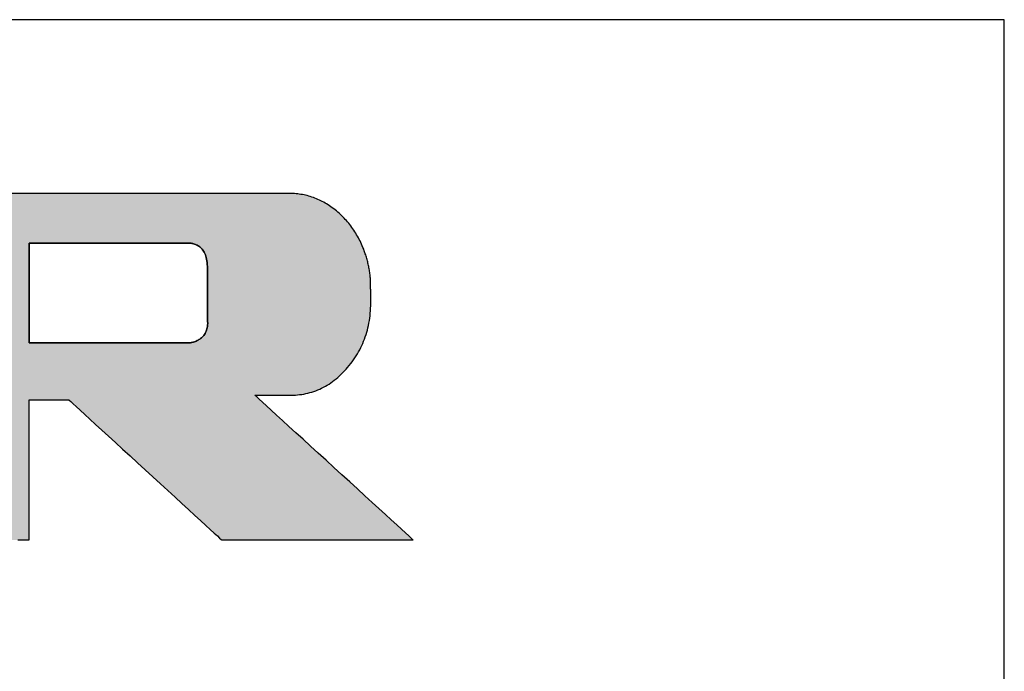
# Model space of a CAD drawing. Extents: x 18 to 402, y 10 to 320.
# Drawn here: x 367 to 402, y 270 to 294 of the extents above; entities that cross this region are included whole.
import ezdxf

# ---------------------------------------------------------------- set-up
doc = ezdxf.new("R2010")
doc.units = 0
doc.header["$LTSCALE"] = 0.25
doc.layers.get('0').update_dxf_attribs({"linetype": 'CONTINUOUS'})
doc.layers.add('1', color=7, linetype='CONTINUOUS')
doc.layers.add('2', color=134, linetype='CONTINUOUS')

# ---------------------------------------------------------------- blocks, each defined once
blk = doc.blocks.new('*G16')
at = {"layer": '1', "color": 7, "linetype": 'CONTINUOUS'}
for p, q in [((402.5, 293.972), (17.5, 293.972)), ((402.5, 17.972), (402.5, 293.972))]:
    blk.add_line(p, q, dxfattribs=at)
blk = doc.blocks.new('*G17')
at = {"layer": '2', "color": 134, "linetype": 'CONTINUOUS'}
for points in [[(366.654, 275.077), (366.795, 275.077), (366.909, 275.077), (366.993, 275.077), (367.045, 275.077), (367.063, 275.077), (367.063, 275.094), (367.063, 275.142), (367.063, 275.22), (367.063, 275.324), (367.063, 275.454), (367.063, 275.606), (367.063, 275.779), (367.063, 275.97), (367.063, 276.176), (367.063, 276.396), (367.063, 276.628), (367.063, 276.868), (367.063, 277.115), (367.063, 277.367), (367.063, 277.621), (367.063, 277.875), (367.063, 278.127), (367.063, 278.374), (367.063, 278.615), (367.063, 278.846), (367.063, 279.066), (367.063, 279.273), (367.063, 279.463), (367.063, 279.636), (367.063, 279.788), (367.063, 279.918), (367.063, 280.023), (367.063, 280.1), (367.063, 280.149), (367.063, 280.165), (367.068, 280.165), (367.082, 280.165), (367.104, 280.165), (367.134, 280.165), (367.171, 280.165), (367.214, 280.165), (367.263, 280.165), (367.317, 280.165), (367.376, 280.165), (367.438, 280.165), (367.504, 280.165), (367.572, 280.165), (367.643, 280.165), (367.714, 280.165), (367.786, 280.165), (367.859, 280.165), (367.93, 280.165), (368, 280.165), (368.069, 280.165), (368.134, 280.165), (368.197, 280.165), (368.256, 280.165), (368.31, 280.165), (368.359, 280.165), (368.402, 280.165), (368.439, 280.165), (368.469, 280.165), (368.491, 280.165), (368.505, 280.165), (368.509, 280.165), (368.527, 280.149), (368.58, 280.1), (368.665, 280.023), (368.779, 279.918), (368.92, 279.788), (369.087, 279.636), (369.275, 279.463), (369.483, 279.273), (369.708, 279.066), (369.949, 278.846), (370.201, 278.615), (370.464, 278.374), (370.733, 278.127), (371.008, 277.875), (371.285, 277.621), (371.562, 277.367), (371.837, 277.115), (372.107, 276.868), (372.369, 276.628), (372.622, 276.396), (372.862, 276.176), (373.087, 275.97), (373.295, 275.779), (373.484, 275.606), (373.65, 275.454), (373.791, 275.324), (373.906, 275.22), (373.99, 275.142), (374.043, 275.094), (374.061, 275.077), (374.084, 275.077), (374.15, 275.077), (374.256, 275.077), (374.399, 275.077), (374.577, 275.077), (374.785, 275.077), (375.021, 275.077), (375.282, 275.077), (375.565, 275.077), (375.866, 275.077), (376.182, 275.077), (376.511, 275.077), (376.849, 275.077), (377.194, 275.077), (377.541, 275.077), (377.889, 275.077), (378.233, 275.077), (378.571, 275.077), (378.9, 275.077), (379.217, 275.077), (379.518, 275.077), (379.8, 275.077), (380.061, 275.077), (380.297, 275.077), (380.505, 275.077), (380.683, 275.077), (380.826, 275.077), (380.932, 275.077), (380.998, 275.077), (381.021, 275.077), (381.002, 275.094), (380.948, 275.144), (380.86, 275.224), (380.741, 275.333), (380.595, 275.467), (380.422, 275.624), (380.227, 275.802), (380.011, 275.999), (379.778, 276.213), (379.529, 276.44), (379.267, 276.679), (378.995, 276.928), (378.715, 277.183), (378.43, 277.444), (378.143, 277.706), (377.856, 277.969), (377.571, 278.229), (377.291, 278.484), (377.019, 278.733), (376.757, 278.972), (376.508, 279.199), (376.275, 279.413), (376.059, 279.61), (375.864, 279.788), (375.692, 279.946), (375.545, 280.08), (375.426, 280.188), (375.339, 280.268), (375.284, 280.318), (375.265, 280.335), (375.27, 280.335), (375.282, 280.335), (375.302, 280.335), (375.329, 280.335), (375.363, 280.335), (375.402, 280.335), (375.447, 280.335), (375.496, 280.335), (375.55, 280.335), (375.607, 280.335), (375.667, 280.335), (375.729, 280.335), (375.793, 280.335), (375.858, 280.335), (375.924, 280.335), (375.989, 280.335), (376.055, 280.335), (376.119, 280.335), (376.181, 280.335), (376.241, 280.335), (376.298, 280.335), (376.351, 280.335), (376.4, 280.335), (376.445, 280.335), (376.485, 280.335), (376.518, 280.335), (376.545, 280.335), (376.565, 280.335), (376.578, 280.335), (376.582, 280.335), (376.661, 280.336), (376.74, 280.34), (376.818, 280.345), (376.895, 280.353), (376.972, 280.363), (377.047, 280.376), (377.122, 280.39), (377.197, 280.407), (377.27, 280.426), (377.343, 280.447), (377.415, 280.471), (377.486, 280.497), (377.556, 280.525), (377.626, 280.555), (377.695, 280.587), (377.763, 280.622), (377.831, 280.659), (377.898, 280.698), (377.964, 280.74), (378.029, 280.783), (378.093, 280.829), (378.157, 280.877), (378.22, 280.928), (378.282, 280.981), (378.344, 281.035), (378.404, 281.093), (378.464, 281.152), (378.524, 281.214), (378.582, 281.278), (378.64, 281.344), (378.696, 281.411), (378.751, 281.48), (378.803, 281.549), (378.854, 281.619), (378.903, 281.691), (378.949, 281.763), (378.994, 281.836), (379.037, 281.91), (379.078, 281.985), (379.116, 282.061), (379.153, 282.137), (379.188, 282.215), (379.221, 282.294), (379.252, 282.373), (379.281, 282.454), (379.308, 282.535), (379.333, 282.617), (379.357, 282.7), (379.378, 282.784), (379.397, 282.869), (379.414, 282.955), (379.43, 283.042), (379.443, 283.13), (379.455, 283.218), (379.464, 283.308), (379.472, 283.398), (379.477, 283.489), (379.481, 283.582), (379.483, 283.675), (379.482, 283.769), (379.482, 283.77), (379.482, 283.775), (379.482, 283.782), (379.482, 283.791), (379.482, 283.803), (379.482, 283.817), (379.482, 283.832), (379.481, 283.85), (379.481, 283.868), (379.481, 283.888), (379.481, 283.909), (379.48, 283.931), (379.48, 283.954), (379.48, 283.977), (379.48, 284), (379.479, 284.023), (379.479, 284.045), (379.479, 284.068), (379.479, 284.09), (379.478, 284.111), (379.478, 284.131), (379.478, 284.149), (379.478, 284.167), (379.477, 284.182), (379.477, 284.196), (379.477, 284.208), (379.477, 284.217), (379.477, 284.225), (379.477, 284.229), (379.477, 284.23), (379.477, 284.274), (379.477, 284.318), (379.477, 284.362), (379.476, 284.405), (379.474, 284.449), (379.472, 284.492), (379.47, 284.536), (379.466, 284.579), (379.463, 284.622), (379.459, 284.665), (379.454, 284.708), (379.449, 284.751), (379.443, 284.794), (379.437, 284.837), (379.43, 284.879), (379.423, 284.922), (379.416, 284.964), (379.407, 285.007), (379.399, 285.049), (379.389, 285.091), (379.38, 285.133), (379.369, 285.175), (379.359, 285.217), (379.347, 285.259), (379.336, 285.301), (379.323, 285.343), (379.31, 285.384), (379.297, 285.426), (379.283, 285.468), (379.269, 285.509), (379.246, 285.572), (379.223, 285.635), (379.198, 285.697), (379.172, 285.758), (379.146, 285.818), (379.118, 285.877), (379.09, 285.936), (379.061, 285.994), (379.031, 286.051), (379, 286.107), (378.967, 286.163), (378.935, 286.217), (378.901, 286.271), (378.866, 286.324), (378.83, 286.377), (378.793, 286.428), (378.756, 286.479), (378.717, 286.529), (378.678, 286.578), (378.638, 286.626), (378.596, 286.674), (378.554, 286.72), (378.511, 286.766), (378.467, 286.811), (378.422, 286.856), (378.376, 286.899), (378.329, 286.942), (378.281, 286.984), (378.233, 287.025), (378.183, 287.065), (378.133, 287.104), (378.083, 287.142), (378.032, 287.179), (377.981, 287.214), (377.929, 287.248), (377.877, 287.28), (377.825, 287.311), (377.773, 287.341), (377.72, 287.37), (377.666, 287.397), (377.613, 287.422), (377.559, 287.447), (377.505, 287.47), (377.45, 287.492), (377.395, 287.512), (377.34, 287.531), (377.284, 287.549), (377.228, 287.566), (377.172, 287.581), (377.115, 287.595), (377.058, 287.607), (377.001, 287.618), (376.943, 287.628), (376.885, 287.637), (376.826, 287.644), (376.767, 287.65), (376.708, 287.655), (376.649, 287.658), (376.589, 287.66), (376.529, 287.66), (376.481, 287.66), (376.34, 287.66), (376.115, 287.66), (375.81, 287.66), (375.433, 287.66), (374.99, 287.66), (374.488, 287.66), (373.934, 287.66), (373.333, 287.66), (372.693, 287.66), (372.021, 287.66), (371.322, 287.66), (370.603, 287.66), (369.871, 287.66), (369.132, 287.66), (368.394, 287.66), (367.662, 287.66), (366.943, 287.66), (366.244, 287.66)], [(372.83, 282.237), (372.811, 282.237), (372.756, 282.237), (372.668, 282.237), (372.55, 282.237), (372.403, 282.237), (372.23, 282.237), (372.034, 282.237), (371.818, 282.237), (371.584, 282.237), (371.335, 282.237), (371.073, 282.237), (370.8, 282.237), (370.52, 282.237), (370.235, 282.237), (369.947, 282.237), (369.659, 282.237), (369.373, 282.237), (369.093, 282.237), (368.821, 282.237), (368.558, 282.237), (368.309, 282.237), (368.075, 282.237), (367.859, 282.237), (367.663, 282.237), (367.491, 282.237), (367.344, 282.237), (367.225, 282.237), (367.137, 282.237), (367.082, 282.237), (367.063, 282.237), (367.063, 282.249), (367.063, 282.283), (367.063, 282.339), (367.063, 282.413), (367.063, 282.506), (367.063, 282.614), (367.063, 282.737), (367.063, 282.873), (367.063, 283.02), (367.063, 283.177), (367.063, 283.342), (367.063, 283.513), (367.063, 283.689), (367.063, 283.868), (367.063, 284.049), (367.063, 284.23), (367.063, 284.409), (367.063, 284.585), (367.063, 284.757), (367.063, 284.921), (367.063, 285.078), (367.063, 285.225), (367.063, 285.361), (367.063, 285.484), (367.063, 285.592), (367.063, 285.685), (367.063, 285.759), (367.063, 285.815), (367.063, 285.849), (367.063, 285.861), (367.082, 285.861), (367.137, 285.861), (367.224, 285.861), (367.343, 285.861), (367.489, 285.861), (367.661, 285.861), (367.857, 285.861), (368.072, 285.861), (368.306, 285.861), (368.554, 285.861), (368.816, 285.861), (369.088, 285.861), (369.367, 285.861), (369.652, 285.861), (369.939, 285.861), (370.226, 285.861), (370.51, 285.861), (370.79, 285.861), (371.062, 285.861), (371.323, 285.861), (371.572, 285.861), (371.805, 285.861), (372.021, 285.861), (372.216, 285.861), (372.388, 285.861), (372.535, 285.861), (372.653, 285.861), (372.741, 285.861), (372.795, 285.861), (372.814, 285.861), (372.839, 285.861), (372.865, 285.86), (372.892, 285.858), (372.921, 285.855), (372.951, 285.851), (372.981, 285.845), (373.012, 285.839), (373.044, 285.831), (373.076, 285.821), (373.109, 285.809), (373.141, 285.796), (373.173, 285.78), (373.205, 285.762), (373.237, 285.742), (373.268, 285.72), (373.298, 285.695), (373.327, 285.667), (373.355, 285.637), (373.381, 285.603), (373.407, 285.567), (373.43, 285.527), (373.452, 285.484), (373.472, 285.437), (373.49, 285.387), (373.505, 285.333), (373.518, 285.276), (373.529, 285.214), (373.536, 285.148), (373.541, 285.078), (373.543, 285.003), (373.543, 284.997), (373.543, 284.977), (373.543, 284.945), (373.543, 284.903), (373.544, 284.85), (373.544, 284.789), (373.544, 284.719), (373.545, 284.641), (373.545, 284.557), (373.546, 284.468), (373.546, 284.374), (373.547, 284.277), (373.548, 284.176), (373.548, 284.074), (373.549, 283.971), (373.549, 283.868), (373.55, 283.766), (373.551, 283.665), (373.551, 283.568), (373.552, 283.474), (373.552, 283.385), (373.553, 283.301), (373.553, 283.223), (373.554, 283.153), (373.554, 283.092), (373.554, 283.039), (373.554, 282.996), (373.555, 282.965), (373.555, 282.945), (373.555, 282.939), (373.553, 282.885), (373.548, 282.834), (373.54, 282.785), (373.529, 282.739), (373.515, 282.695), (373.499, 282.653), (373.48, 282.613), (373.46, 282.576), (373.437, 282.54), (373.412, 282.507), (373.386, 282.476), (373.358, 282.447), (373.33, 282.42), (373.3, 282.395), (373.269, 282.372), (373.237, 282.351), (373.205, 282.332), (373.173, 282.315), (373.141, 282.299), (373.108, 282.285), (373.076, 282.273), (373.045, 282.263), (373.014, 282.254), (372.984, 282.247), (372.954, 282.242), (372.926, 282.238), (372.9, 282.236), (372.875, 282.235), (372.851, 282.235), (372.83, 282.237)]]:
    blk.add_lwpolyline(points, dxfattribs=at)

msp = doc.modelspace()

# ---------------------------------------------------------------- hatches: boundary and pattern name
at = {"layer": '1', "linetype": 'CONTINUOUS'}
h = msp.add_hatch(color=7, dxfattribs=at)
h.paths.add_polyline_path([(378.866, 286.324), (378.83, 286.377), (378.793, 286.428), (378.756, 286.479), (378.717, 286.529), (378.678, 286.578), (378.638, 286.626), (378.596, 286.674), (378.554, 286.72), (378.511, 286.766), (378.467, 286.811), (378.422, 286.856), (378.376, 286.899), (378.329, 286.942), (378.281, 286.984), (378.233, 287.025), (378.183, 287.065), (378.133, 287.104), (378.083, 287.142), (378.032, 287.179), (377.981, 287.214), (377.929, 287.248), (377.877, 287.28), (377.825, 287.311), (377.773, 287.341), (377.72, 287.37), (377.666, 287.397), (377.613, 287.422), (377.559, 287.447), (377.505, 287.47), (377.45, 287.492), (377.395, 287.512), (377.34, 287.531), (377.284, 287.549), (377.228, 287.566), (377.172, 287.581), (377.115, 287.595), (377.058, 287.607), (377.001, 287.618), (376.943, 287.628), (376.885, 287.637), (376.826, 287.644), (376.767, 287.65), (376.708, 287.655), (376.649, 287.658), (376.589, 287.66), (376.529, 287.66), (376.481, 287.66), (376.34, 287.66), (376.115, 287.66), (375.81, 287.66), (375.433, 287.66), (374.99, 287.66), (374.488, 287.66), (373.934, 287.66), (373.333, 287.66), (372.693, 287.66), (372.021, 287.66), (371.322, 287.66), (370.603, 287.66), (369.871, 287.66), (369.132, 287.66), (368.394, 287.66), (367.662, 287.66), (366.943, 287.66), (366.244, 287.66), (365.571, 287.66), (364.931, 287.66), (364.33, 287.66), (363.776, 287.66), (363.274, 287.66), (362.831, 287.66), (362.454, 287.66), (362.15, 287.66), (361.924, 287.66), (361.784, 287.66), (361.735, 287.66), (361.73, 287.66), (361.714, 287.66), (361.689, 287.66), (361.654, 287.66), (361.612, 287.66), (361.562, 287.66), (361.505, 287.66), (361.443, 287.66), (361.375, 287.66), (361.303, 287.66), (361.227, 287.66), (361.148, 287.66), (361.067, 287.66), (360.985, 287.66), (360.901, 287.66), (360.818, 287.66), (360.735, 287.66), (360.654, 287.66), (360.575, 287.66), (360.5, 287.66), (360.427, 287.66), (360.36, 287.66), (360.297, 287.66), (360.241, 287.66), (360.191, 287.66), (360.148, 287.66), (360.114, 287.66), (360.088, 287.66), (360.072, 287.66), (360.067, 287.66), (360.072, 287.656), (360.086, 287.642), (360.108, 287.621), (360.139, 287.592), (360.176, 287.555), (360.22, 287.513), (360.271, 287.465), (360.326, 287.412), (360.386, 287.354), (360.45, 287.293), (360.517, 287.228), (360.586, 287.161), (360.658, 287.092), (360.731, 287.022), (360.805, 286.951), (360.879, 286.88), (360.952, 286.81), (361.023, 286.741), (361.093, 286.674), (361.16, 286.609), (361.224, 286.548), (361.284, 286.49), (361.339, 286.437), (361.389, 286.389), (361.433, 286.346), (361.471, 286.31), (361.501, 286.281), (361.524, 286.259), (361.538, 286.246), (361.543, 286.241), (361.543, 286.228), (361.543, 286.19), (361.543, 286.129), (361.543, 286.047), (361.543, 285.945), (361.543, 285.825), (361.543, 285.689), (361.543, 285.539), (361.543, 285.376), (361.543, 285.203), (361.543, 285.021), (361.543, 284.832), (361.543, 284.637), (361.543, 284.439), (361.543, 284.239), (361.543, 284.039), (361.543, 283.841), (361.543, 283.647), (361.543, 283.457), (361.543, 283.275), (361.543, 283.102), (361.543, 282.94), (361.543, 282.79), (361.543, 282.654), (361.543, 282.534), (361.543, 282.432), (361.543, 282.349), (361.543, 282.288), (361.543, 282.25), (361.543, 282.237), (361.519, 282.237), (361.452, 282.237), (361.343, 282.237), (361.196, 282.237), (361.014, 282.237), (360.8, 282.237), (360.558, 282.237), (360.29, 282.237), (360, 282.237), (359.691, 282.237), (359.366, 282.237), (359.029, 282.237), (358.682, 282.237), (358.328, 282.237), (357.972, 282.237), (357.615, 282.237), (357.262, 282.237), (356.915, 282.237), (356.577, 282.237), (356.252, 282.237), (355.943, 282.237), (355.653, 282.237), (355.386, 282.237), (355.143, 282.237), (354.93, 282.237), (354.748, 282.237), (354.601, 282.237), (354.492, 282.237), (354.424, 282.237), (354.401, 282.237), (354.401, 282.255), (354.401, 282.306), (354.401, 282.389), (354.401, 282.501), (354.401, 282.639), (354.401, 282.801), (354.401, 282.985), (354.401, 283.189), (354.401, 283.409), (354.401, 283.643), (354.401, 283.89), (354.401, 284.146), (354.401, 284.41), (354.401, 284.678), (354.401, 284.949), (354.401, 285.22), (354.401, 285.488), (354.401, 285.752), (354.401, 286.008), (354.401, 286.254), (354.401, 286.489), (354.401, 286.709), (354.401, 286.912), (354.401, 287.096), (354.401, 287.259), (354.401, 287.397), (354.401, 287.509), (354.401, 287.591), (354.401, 287.643), (354.401, 287.66), (354.378, 287.66), (354.312, 287.66), (354.205, 287.66), (354.061, 287.66), (353.883, 287.66), (353.675, 287.66), (353.438, 287.66), (353.176, 287.66), (352.892, 287.66), (352.59, 287.66), (352.273, 287.66), (351.943, 287.66), (351.603, 287.66), (351.258, 287.66), (350.909, 287.66), (350.561, 287.66), (350.215, 287.66), (349.876, 287.66), (349.546, 287.66), (349.228, 287.66), (348.926, 287.66), (348.643, 287.66), (348.381, 287.66), (348.144, 287.66), (347.935, 287.66), (347.757, 287.66), (347.613, 287.66), (347.507, 287.66), (347.441, 287.66), (347.418, 287.66), (347.423, 287.656), (347.437, 287.642), (347.459, 287.621), (347.49, 287.592), (347.528, 287.556), (347.572, 287.513), (347.622, 287.465), (347.677, 287.412), (347.738, 287.355), (347.802, 287.293), (347.869, 287.229), (347.939, 287.162), (348.011, 287.093), (348.084, 287.023), (348.158, 286.952), (348.232, 286.881), (348.305, 286.811), (348.377, 286.743), (348.447, 286.676), (348.514, 286.611), (348.578, 286.55), (348.638, 286.492), (348.693, 286.439), (348.744, 286.391), (348.788, 286.349), (348.826, 286.313), (348.856, 286.284), (348.879, 286.262), (348.893, 286.249), (348.898, 286.244), (348.898, 286.208), (348.898, 286.102), (348.898, 285.931), (348.898, 285.701), (348.898, 285.417), (348.898, 285.083), (348.898, 284.704), (348.898, 284.285), (348.898, 283.832), (348.898, 283.349), (348.898, 282.841), (348.898, 282.313), (348.898, 281.771), (348.898, 281.218), (348.898, 280.66), (348.899, 280.103), (348.899, 279.55), (348.899, 279.008), (348.899, 278.48), (348.899, 277.972), (348.899, 277.489), (348.899, 277.036), (348.899, 276.617), (348.899, 276.238), (348.899, 275.904), (348.899, 275.62), (348.899, 275.39), (348.899, 275.219), (348.899, 275.113), (348.899, 275.077), (348.917, 275.077), (348.969, 275.077), (349.053, 275.077), (349.167, 275.077), (349.307, 275.077), (349.471, 275.077), (349.658, 275.077), (349.864, 275.077), (350.088, 275.077), (350.326, 275.077), (350.576, 275.077), (350.836, 275.077), (351.103, 275.077), (351.375, 275.077), (351.65, 275.077), (351.925, 275.077), (352.197, 275.077), (352.464, 275.077), (352.724, 275.077), (352.974, 275.077), (353.212, 275.077), (353.436, 275.077), (353.642, 275.077), (353.829, 275.077), (353.993, 275.077), (354.133, 275.077), (354.247, 275.077), (354.331, 275.077), (354.383, 275.077), (354.401, 275.077), (354.401, 275.094), (354.401, 275.142), (354.401, 275.22), (354.401, 275.324), (354.401, 275.454), (354.401, 275.606), (354.401, 275.779), (354.401, 275.97), (354.401, 276.176), (354.401, 276.396), (354.401, 276.628), (354.401, 276.868), (354.401, 277.115), (354.401, 277.367), (354.401, 277.621), (354.401, 277.875), (354.401, 278.127), (354.401, 278.374), (354.401, 278.615), (354.401, 278.846), (354.401, 279.066), (354.401, 279.273), (354.401, 279.463), (354.401, 279.636), (354.401, 279.788), (354.401, 279.918), (354.401, 280.023), (354.401, 280.1), (354.401, 280.149), (354.401, 280.165), (354.424, 280.165), (354.492, 280.165), (354.601, 280.165), (354.748, 280.165), (354.93, 280.165), (355.143, 280.165), (355.386, 280.165), (355.653, 280.165), (355.943, 280.165), (356.252, 280.165), (356.577, 280.165), (356.915, 280.165), (357.262, 280.165), (357.615, 280.165), (357.972, 280.165), (358.328, 280.165), (358.682, 280.165), (359.029, 280.165), (359.366, 280.165), (359.691, 280.165), (360, 280.165), (360.29, 280.165), (360.558, 280.165), (360.8, 280.165), (361.014, 280.165), (361.196, 280.165), (361.343, 280.165), (361.452, 280.165), (361.519, 280.165), (361.543, 280.165), (361.543, 280.149), (361.543, 280.1), (361.543, 280.023), (361.543, 279.918), (361.543, 279.788), (361.543, 279.636), (361.543, 279.463), (361.543, 279.273), (361.543, 279.066), (361.543, 278.846), (361.543, 278.615), (361.543, 278.374), (361.543, 278.127), (361.543, 277.875), (361.543, 277.621), (361.543, 277.367), (361.543, 277.115), (361.543, 276.868), (361.543, 276.628), (361.543, 276.396), (361.543, 276.176), (361.543, 275.97), (361.543, 275.779), (361.543, 275.606), (361.543, 275.454), (361.543, 275.324), (361.543, 275.22), (361.543, 275.142), (361.543, 275.094), (361.543, 275.077), (361.561, 275.077), (361.613, 275.077), (361.697, 275.077), (361.811, 275.077), (361.952, 275.077), (362.117, 275.077), (362.304, 275.077), (362.511, 275.077), (362.735, 275.077), (362.974, 275.077), (363.225, 275.077), (363.486, 275.077), (363.754, 275.077), (364.027, 275.077), (364.303, 275.077), (364.579, 275.077), (364.852, 275.077), (365.12, 275.077), (365.381, 275.077), (365.632, 275.077), (365.871, 275.077), (366.095, 275.077), (366.302, 275.077), (366.489, 275.077), (366.654, 275.077), (366.795, 275.077), (366.909, 275.077), (366.993, 275.077), (367.045, 275.077), (367.063, 275.077), (367.063, 275.094), (367.063, 275.142), (367.063, 275.22), (367.063, 275.324), (367.063, 275.454), (367.063, 275.606), (367.063, 275.779), (367.063, 275.97), (367.063, 276.176), (367.063, 276.396), (367.063, 276.628), (367.063, 276.868), (367.063, 277.115), (367.063, 277.367), (367.063, 277.621), (367.063, 277.875), (367.063, 278.127), (367.063, 278.374), (367.063, 278.615), (367.063, 278.846), (367.063, 279.066), (367.063, 279.273), (367.063, 279.463), (367.063, 279.636), (367.063, 279.788), (367.063, 279.918), (367.063, 280.023), (367.063, 280.1), (367.063, 280.149), (367.063, 280.165), (367.068, 280.165), (367.082, 280.165), (367.104, 280.165), (367.134, 280.165), (367.171, 280.165), (367.214, 280.165), (367.263, 280.165), (367.317, 280.165), (367.376, 280.165), (367.438, 280.165), (367.504, 280.165), (367.572, 280.165), (367.643, 280.165), (367.714, 280.165), (367.786, 280.165), (367.859, 280.165), (367.93, 280.165), (368, 280.165), (368.069, 280.165), (368.134, 280.165), (368.197, 280.165), (368.256, 280.165), (368.31, 280.165), (368.359, 280.165), (368.402, 280.165), (368.439, 280.165), (368.469, 280.165), (368.491, 280.165), (368.505, 280.165), (368.509, 280.165), (368.527, 280.149), (368.58, 280.1), (368.665, 280.023), (368.779, 279.918), (368.92, 279.788), (369.087, 279.636), (369.275, 279.463), (369.483, 279.273), (369.708, 279.066), (369.949, 278.846), (370.201, 278.615), (370.464, 278.374), (370.733, 278.127), (371.008, 277.875), (371.285, 277.621), (371.562, 277.367), (371.837, 277.115), (372.107, 276.868), (372.369, 276.628), (372.622, 276.396), (372.862, 276.176), (373.087, 275.97), (373.295, 275.779), (373.484, 275.606), (373.65, 275.454), (373.791, 275.324), (373.906, 275.22), (373.99, 275.142), (374.043, 275.094), (374.061, 275.077), (374.084, 275.077), (374.15, 275.077), (374.256, 275.077), (374.399, 275.077), (374.577, 275.077), (374.785, 275.077), (375.021, 275.077), (375.282, 275.077), (375.565, 275.077), (375.866, 275.077), (376.182, 275.077), (376.511, 275.077), (376.849, 275.077), (377.194, 275.077), (377.541, 275.077), (377.889, 275.077), (378.233, 275.077), (378.571, 275.077), (378.9, 275.077), (379.217, 275.077), (379.518, 275.077), (379.8, 275.077), (380.061, 275.077), (380.297, 275.077), (380.505, 275.077), (380.683, 275.077), (380.826, 275.077), (380.932, 275.077), (380.998, 275.077), (381.021, 275.077), (381.002, 275.094), (380.948, 275.144), (380.86, 275.224), (380.741, 275.333), (380.595, 275.467), (380.422, 275.624), (380.227, 275.802), (380.011, 275.999), (379.778, 276.213), (379.529, 276.44), (379.267, 276.679), (378.995, 276.928), (378.715, 277.183), (378.43, 277.444), (378.143, 277.706), (377.856, 277.969), (377.571, 278.229), (377.291, 278.484), (377.019, 278.733), (376.757, 278.972), (376.508, 279.199), (376.275, 279.413), (376.059, 279.61), (375.864, 279.788), (375.692, 279.946), (375.545, 280.08), (375.426, 280.188), (375.339, 280.268), (375.284, 280.318), (375.265, 280.335), (375.27, 280.335), (375.282, 280.335), (375.302, 280.335), (375.329, 280.335), (375.363, 280.335), (375.402, 280.335), (375.447, 280.335), (375.496, 280.335), (375.55, 280.335), (375.607, 280.335), (375.667, 280.335), (375.729, 280.335), (375.793, 280.335), (375.858, 280.335), (375.924, 280.335), (375.989, 280.335), (376.055, 280.335), (376.119, 280.335), (376.181, 280.335), (376.241, 280.335), (376.298, 280.335), (376.351, 280.335), (376.4, 280.335), (376.445, 280.335), (376.485, 280.335), (376.518, 280.335), (376.545, 280.335), (376.565, 280.335), (376.578, 280.335), (376.582, 280.335), (376.661, 280.336), (376.74, 280.34), (376.818, 280.345), (376.895, 280.353), (376.972, 280.363), (377.047, 280.376), (377.122, 280.39), (377.197, 280.407), (377.27, 280.426), (377.343, 280.447), (377.415, 280.471), (377.486, 280.497), (377.556, 280.525), (377.626, 280.555), (377.695, 280.587), (377.763, 280.622), (377.831, 280.659), (377.898, 280.698), (377.964, 280.74), (378.029, 280.783), (378.093, 280.829), (378.157, 280.877), (378.22, 280.928), (378.282, 280.981), (378.344, 281.035), (378.404, 281.093), (378.464, 281.152), (378.524, 281.214), (378.582, 281.278), (378.64, 281.344), (378.696, 281.411), (378.751, 281.48), (378.803, 281.549), (378.854, 281.619), (378.903, 281.691), (378.949, 281.763), (378.994, 281.836), (379.037, 281.91), (379.078, 281.985), (379.116, 282.061), (379.153, 282.137), (379.188, 282.215), (379.221, 282.294), (379.252, 282.373), (379.281, 282.454), (379.308, 282.535), (379.333, 282.617), (379.357, 282.7), (379.378, 282.784), (379.397, 282.869), (379.414, 282.955), (379.43, 283.042), (379.443, 283.13), (379.455, 283.218), (379.464, 283.308), (379.472, 283.398), (379.477, 283.489), (379.481, 283.582), (379.483, 283.675), (379.482, 283.769), (379.482, 283.77), (379.482, 283.775), (379.482, 283.782), (379.482, 283.791), (379.482, 283.803), (379.482, 283.817), (379.482, 283.832), (379.481, 283.85), (379.481, 283.868), (379.481, 283.888), (379.481, 283.909), (379.48, 283.931), (379.48, 283.954), (379.48, 283.977), (379.48, 284), (379.479, 284.023), (379.479, 284.045), (379.479, 284.068), (379.479, 284.09), (379.478, 284.111), (379.478, 284.131), (379.478, 284.149), (379.478, 284.167), (379.477, 284.182), (379.477, 284.196), (379.477, 284.208), (379.477, 284.217), (379.477, 284.225), (379.477, 284.229), (379.477, 284.23), (379.477, 284.274), (379.477, 284.318), (379.477, 284.362), (379.476, 284.405), (379.474, 284.449), (379.472, 284.492), (379.47, 284.536), (379.466, 284.579), (379.463, 284.622), (379.459, 284.665), (379.454, 284.708), (379.449, 284.751), (379.443, 284.794), (379.437, 284.837), (379.43, 284.879), (379.423, 284.922), (379.416, 284.964), (379.407, 285.007), (379.399, 285.049), (379.389, 285.091), (379.38, 285.133), (379.369, 285.175), (379.359, 285.217), (379.347, 285.259), (379.336, 285.301), (379.323, 285.343), (379.31, 285.384), (379.297, 285.426), (379.283, 285.468), (379.269, 285.509), (379.246, 285.572), (379.223, 285.635), (379.198, 285.697), (379.172, 285.758), (379.146, 285.818), (379.118, 285.877), (379.09, 285.936), (379.061, 285.994), (379.031, 286.051), (379, 286.107), (378.967, 286.163), (378.935, 286.217), (378.901, 286.271)], flags=0)
h.paths.add_polyline_path([(373.552, 283.474), (373.551, 283.568), (373.551, 283.665), (373.55, 283.766), (373.549, 283.868), (373.549, 283.971), (373.548, 284.074), (373.548, 284.176), (373.547, 284.277), (373.546, 284.374), (373.546, 284.468), (373.545, 284.557), (373.545, 284.641), (373.544, 284.719), (373.544, 284.789), (373.544, 284.85), (373.543, 284.903), (373.543, 284.945), (373.543, 284.977), (373.543, 284.997), (373.543, 285.003), (373.541, 285.078), (373.536, 285.148), (373.529, 285.214), (373.518, 285.276), (373.505, 285.333), (373.49, 285.387), (373.472, 285.437), (373.452, 285.484), (373.43, 285.527), (373.407, 285.567), (373.381, 285.603), (373.355, 285.637), (373.327, 285.667), (373.298, 285.695), (373.268, 285.72), (373.237, 285.742), (373.205, 285.762), (373.173, 285.78), (373.141, 285.796), (373.109, 285.809), (373.076, 285.821), (373.044, 285.831), (373.012, 285.839), (372.981, 285.845), (372.951, 285.851), (372.921, 285.855), (372.892, 285.858), (372.865, 285.86), (372.839, 285.861), (372.814, 285.861), (372.795, 285.861), (372.741, 285.861), (372.653, 285.861), (372.535, 285.861), (372.388, 285.861), (372.216, 285.861), (372.021, 285.861), (371.805, 285.861), (371.572, 285.861), (371.323, 285.861), (371.062, 285.861), (370.79, 285.861), (370.51, 285.861), (370.226, 285.861), (369.939, 285.861), (369.652, 285.861), (369.367, 285.861), (369.088, 285.861), (368.816, 285.861), (368.554, 285.861), (368.306, 285.861), (368.072, 285.861), (367.857, 285.861), (367.661, 285.861), (367.489, 285.861), (367.343, 285.861), (367.224, 285.861), (367.137, 285.861), (367.082, 285.861), (367.063, 285.861), (367.063, 285.849), (367.063, 285.815), (367.063, 285.759), (367.063, 285.685), (367.063, 285.592), (367.063, 285.484), (367.063, 285.361), (367.063, 285.225), (367.063, 285.078), (367.063, 284.921), (367.063, 284.757), (367.063, 284.585), (367.063, 284.409), (367.063, 284.23), (367.063, 284.049), (367.063, 283.868), (367.063, 283.689), (367.063, 283.513), (367.063, 283.342), (367.063, 283.177), (367.063, 283.02), (367.063, 282.873), (367.063, 282.737), (367.063, 282.614), (367.063, 282.506), (367.063, 282.413), (367.063, 282.339), (367.063, 282.283), (367.063, 282.249), (367.063, 282.237), (367.082, 282.237), (367.137, 282.237), (367.225, 282.237), (367.344, 282.237), (367.491, 282.237), (367.663, 282.237), (367.859, 282.237), (368.075, 282.237), (368.309, 282.237), (368.558, 282.237), (368.821, 282.237), (369.093, 282.237), (369.373, 282.237), (369.659, 282.237), (369.947, 282.237), (370.235, 282.237), (370.52, 282.237), (370.8, 282.237), (371.073, 282.237), (371.335, 282.237), (371.584, 282.237), (371.818, 282.237), (372.034, 282.237), (372.23, 282.237), (372.403, 282.237), (372.55, 282.237), (372.668, 282.237), (372.756, 282.237), (372.811, 282.237), (372.83, 282.237), (372.851, 282.235), (372.875, 282.235), (372.9, 282.236), (372.926, 282.238), (372.954, 282.242), (372.984, 282.247), (373.014, 282.254), (373.045, 282.263), (373.076, 282.273), (373.108, 282.285), (373.141, 282.299), (373.173, 282.315), (373.205, 282.332), (373.237, 282.351), (373.269, 282.372), (373.3, 282.395), (373.33, 282.42), (373.358, 282.447), (373.386, 282.476), (373.412, 282.507), (373.437, 282.54), (373.46, 282.576), (373.48, 282.613), (373.499, 282.653), (373.515, 282.695), (373.529, 282.739), (373.54, 282.785), (373.548, 282.834), (373.553, 282.885), (373.555, 282.939), (373.555, 282.945), (373.555, 282.965), (373.554, 282.996), (373.554, 283.039), (373.554, 283.092), (373.554, 283.153), (373.553, 283.223), (373.553, 283.301), (373.552, 283.385)], flags=0)

# ---------------------------------------------------------------- linework, layer by layer
at = {"layer": '1', "color": 7, "linetype": 'CONTINUOUS'}
for p, q in [((366.943, 287.66), (366.244, 287.66)), ((367.662, 287.66), (366.943, 287.66)), ((368.394, 287.66), (367.662, 287.66)), ((369.132, 287.66), (368.394, 287.66)), ((369.871, 287.66), (369.132, 287.66)), ((370.603, 287.66), (369.871, 287.66)), ((371.322, 287.66), (370.603, 287.66)), ((372.021, 287.66), (371.322, 287.66)), ((372.693, 287.66), (372.021, 287.66)), ((373.333, 287.66), (372.693, 287.66)), ((373.934, 287.66), (373.333, 287.66)), ((374.488, 287.66), (373.934, 287.66)), ((374.99, 287.66), (374.488, 287.66)), ((375.433, 287.66), (374.99, 287.66)), ((375.81, 287.66), (375.433, 287.66)), ((376.115, 287.66), (375.81, 287.66)), ((376.34, 287.66), (376.115, 287.66)), ((376.481, 287.66), (376.34, 287.66)), ((376.529, 287.66), (376.481, 287.66)), ((376.589, 287.66), (376.529, 287.66)), ((376.649, 287.658), (376.589, 287.66)), ((376.708, 287.655), (376.649, 287.658)), ((376.767, 287.65), (376.708, 287.655)), ((376.826, 287.644), (376.767, 287.65)), ((376.885, 287.637), (376.826, 287.644)), ((376.943, 287.628), (376.885, 287.637)), ((377.001, 287.618), (376.943, 287.628)), ((377.058, 287.607), (377.001, 287.618)), ((377.115, 287.595), (377.058, 287.607)), ((377.172, 287.581), (377.115, 287.595)), ((377.228, 287.566), (377.172, 287.581)), ((377.284, 287.549), (377.228, 287.566)), ((377.34, 287.531), (377.284, 287.549)), ((377.395, 287.512), (377.34, 287.531)), ((377.45, 287.492), (377.395, 287.512)), ((377.505, 287.47), (377.45, 287.492)), ((377.559, 287.447), (377.505, 287.47)), ((377.613, 287.422), (377.559, 287.447)), ((377.666, 287.397), (377.613, 287.422)), ((377.72, 287.37), (377.666, 287.397)), ((377.773, 287.341), (377.72, 287.37)), ((377.825, 287.311), (377.773, 287.341)), ((377.877, 287.28), (377.825, 287.311)), ((377.929, 287.248), (377.877, 287.28)), ((377.981, 287.214), (377.929, 287.248)), ((378.032, 287.179), (377.981, 287.214)), ((378.083, 287.142), (378.032, 287.179)), ((378.133, 287.104), (378.083, 287.142)), ((378.183, 287.065), (378.133, 287.104)), ((378.233, 287.025), (378.183, 287.065)), ((378.281, 286.984), (378.233, 287.025)), ((378.329, 286.942), (378.281, 286.984)), ((378.376, 286.899), (378.329, 286.942)), ((378.422, 286.856), (378.376, 286.899)), ((378.467, 286.811), (378.422, 286.856)), ((378.511, 286.766), (378.467, 286.811)), ((378.554, 286.72), (378.511, 286.766)), ((378.596, 286.674), (378.554, 286.72)), ((378.638, 286.626), (378.596, 286.674)), ((378.678, 286.578), (378.638, 286.626)), ((378.717, 286.529), (378.678, 286.578)), ((378.756, 286.479), (378.717, 286.529)), ((378.793, 286.428), (378.756, 286.479)), ((378.83, 286.377), (378.793, 286.428)), ((378.866, 286.324), (378.83, 286.377)), ((378.901, 286.271), (378.866, 286.324)), ((378.935, 286.217), (378.901, 286.271)), ((378.967, 286.163), (378.935, 286.217)), ((367.082, 285.861), (367.063, 285.861)), ((367.063, 285.861), (367.063, 285.849)), ((367.063, 285.849), (367.063, 285.815)), ((367.137, 285.861), (367.082, 285.861)), ((367.224, 285.861), (367.137, 285.861)), ((367.343, 285.861), (367.224, 285.861)), ((367.489, 285.861), (367.343, 285.861)), ((367.661, 285.861), (367.489, 285.861)), ((367.857, 285.861), (367.661, 285.861)), ((368.072, 285.861), (367.857, 285.861)), ((368.306, 285.861), (368.072, 285.861)), ((368.554, 285.861), (368.306, 285.861)), ((368.816, 285.861), (368.554, 285.861)), ((369.088, 285.861), (368.816, 285.861)), ((369.367, 285.861), (369.088, 285.861)), ((369.652, 285.861), (369.367, 285.861)), ((369.939, 285.861), (369.652, 285.861)), ((370.226, 285.861), (369.939, 285.861)), ((370.51, 285.861), (370.226, 285.861)), ((370.79, 285.861), (370.51, 285.861)), ((371.062, 285.861), (370.79, 285.861)), ((371.323, 285.861), (371.062, 285.861)), ((371.572, 285.861), (371.323, 285.861)), ((371.805, 285.861), (371.572, 285.861)), ((372.021, 285.861), (371.805, 285.861)), ((372.216, 285.861), (372.021, 285.861)), ((372.388, 285.861), (372.216, 285.861)), ((372.535, 285.861), (372.388, 285.861)), ((372.653, 285.861), (372.535, 285.861)), ((372.741, 285.861), (372.653, 285.861)), ((372.795, 285.861), (372.741, 285.861)), ((372.814, 285.861), (372.795, 285.861)), ((372.839, 285.861), (372.814, 285.861)), ((372.865, 285.86), (372.839, 285.861)), ((372.892, 285.858), (372.865, 285.86)), ((372.921, 285.855), (372.892, 285.858)), ((372.951, 285.851), (372.921, 285.855)), ((372.981, 285.845), (372.951, 285.851)), ((373.012, 285.839), (372.981, 285.845)), ((379, 286.107), (378.967, 286.163)), ((379.031, 286.051), (379, 286.107)), ((379.061, 285.994), (379.031, 286.051)), ((379.09, 285.936), (379.061, 285.994)), ((379.118, 285.877), (379.09, 285.936)), ((379.146, 285.818), (379.118, 285.877)), ((367.063, 285.815), (367.063, 285.759)), ((367.063, 285.759), (367.063, 285.685)), ((367.063, 285.685), (367.063, 285.592)), ((367.063, 285.592), (367.063, 285.484)), ((373.044, 285.831), (373.012, 285.839)), ((373.076, 285.821), (373.044, 285.831)), ((373.109, 285.809), (373.076, 285.821)), ((373.141, 285.796), (373.109, 285.809)), ((373.173, 285.78), (373.141, 285.796)), ((373.205, 285.762), (373.173, 285.78)), ((373.237, 285.742), (373.205, 285.762)), ((373.268, 285.72), (373.237, 285.742)), ((373.298, 285.695), (373.268, 285.72)), ((373.327, 285.667), (373.298, 285.695)), ((373.355, 285.637), (373.327, 285.667)), ((373.381, 285.603), (373.355, 285.637)), ((373.407, 285.567), (373.381, 285.603)), ((373.43, 285.527), (373.407, 285.567)), ((373.452, 285.484), (373.43, 285.527)), ((379.172, 285.758), (379.146, 285.818)), ((379.198, 285.697), (379.172, 285.758)), ((379.223, 285.635), (379.198, 285.697)), ((379.246, 285.572), (379.223, 285.635)), ((379.269, 285.509), (379.246, 285.572)), ((379.283, 285.468), (379.269, 285.509)), ((367.063, 285.484), (367.063, 285.361)), ((367.063, 285.361), (367.063, 285.225)), ((367.063, 285.225), (367.063, 285.078)), ((373.472, 285.437), (373.452, 285.484)), ((373.49, 285.387), (373.472, 285.437)), ((373.505, 285.333), (373.49, 285.387)), ((373.518, 285.276), (373.505, 285.333)), ((373.529, 285.214), (373.518, 285.276)), ((373.536, 285.148), (373.529, 285.214)), ((373.541, 285.078), (373.536, 285.148)), ((379.297, 285.426), (379.283, 285.468)), ((379.31, 285.384), (379.297, 285.426)), ((379.323, 285.343), (379.31, 285.384)), ((379.336, 285.301), (379.323, 285.343)), ((379.347, 285.259), (379.336, 285.301)), ((379.359, 285.217), (379.347, 285.259)), ((379.369, 285.175), (379.359, 285.217)), ((379.38, 285.133), (379.369, 285.175)), ((379.389, 285.091), (379.38, 285.133)), ((367.063, 285.078), (367.063, 284.921)), ((367.063, 284.921), (367.063, 284.757)), ((373.543, 285.003), (373.541, 285.078)), ((373.543, 284.997), (373.543, 285.003)), ((373.543, 284.977), (373.543, 284.997)), ((373.543, 284.945), (373.543, 284.977)), ((373.543, 284.903), (373.543, 284.945)), ((373.544, 284.85), (373.543, 284.903)), ((373.544, 284.789), (373.544, 284.85)), ((373.544, 284.719), (373.544, 284.789)), ((379.399, 285.049), (379.389, 285.091)), ((379.407, 285.007), (379.399, 285.049)), ((379.416, 284.964), (379.407, 285.007)), ((379.423, 284.922), (379.416, 284.964)), ((379.43, 284.879), (379.423, 284.922)), ((379.437, 284.837), (379.43, 284.879)), ((379.443, 284.794), (379.437, 284.837)), ((379.449, 284.751), (379.443, 284.794)), ((367.063, 284.757), (367.063, 284.585)), ((367.063, 284.585), (367.063, 284.409)), ((373.545, 284.641), (373.544, 284.719)), ((373.545, 284.557), (373.545, 284.641)), ((373.546, 284.468), (373.545, 284.557)), ((373.546, 284.374), (373.546, 284.468)), ((379.454, 284.708), (379.449, 284.751)), ((379.459, 284.665), (379.454, 284.708)), ((379.463, 284.622), (379.459, 284.665)), ((379.466, 284.579), (379.463, 284.622)), ((379.47, 284.536), (379.466, 284.579)), ((379.472, 284.492), (379.47, 284.536)), ((379.474, 284.449), (379.472, 284.492)), ((379.476, 284.405), (379.474, 284.449)), ((367.063, 284.409), (367.063, 284.23)), ((367.063, 284.23), (367.063, 284.049)), ((373.547, 284.277), (373.546, 284.374)), ((373.548, 284.176), (373.547, 284.277)), ((373.548, 284.074), (373.548, 284.176)), ((373.549, 283.971), (373.548, 284.074)), ((379.477, 284.362), (379.476, 284.405)), ((379.477, 284.318), (379.477, 284.362)), ((379.477, 284.274), (379.477, 284.318)), ((379.477, 284.23), (379.477, 284.274)), ((379.477, 284.229), (379.477, 284.23)), ((379.477, 284.225), (379.477, 284.229)), ((379.477, 284.217), (379.477, 284.225)), ((379.477, 284.208), (379.477, 284.217)), ((379.477, 284.196), (379.477, 284.208)), ((379.477, 284.182), (379.477, 284.196)), ((379.478, 284.167), (379.477, 284.182)), ((379.478, 284.149), (379.478, 284.167)), ((379.478, 284.131), (379.478, 284.149)), ((379.478, 284.111), (379.478, 284.131)), ((379.479, 284.09), (379.478, 284.111)), ((379.479, 284.068), (379.479, 284.09)), ((379.479, 284.045), (379.479, 284.068)), ((367.063, 284.049), (367.063, 283.868)), ((367.063, 283.868), (367.063, 283.689)), ((373.549, 283.868), (373.549, 283.971)), ((373.55, 283.766), (373.549, 283.868)), ((373.551, 283.665), (373.55, 283.766)), ((379.479, 284.023), (379.479, 284.045)), ((379.48, 284), (379.479, 284.023)), ((379.48, 283.977), (379.48, 284)), ((379.48, 283.954), (379.48, 283.977)), ((379.48, 283.931), (379.48, 283.954)), ((379.481, 283.909), (379.48, 283.931)), ((379.481, 283.888), (379.481, 283.909)), ((379.481, 283.868), (379.481, 283.888)), ((379.481, 283.85), (379.481, 283.868)), ((379.482, 283.832), (379.481, 283.85)), ((379.482, 283.817), (379.482, 283.832)), ((379.482, 283.803), (379.482, 283.817)), ((379.482, 283.791), (379.482, 283.803)), ((379.482, 283.782), (379.482, 283.791)), ((379.482, 283.775), (379.482, 283.782)), ((379.482, 283.77), (379.482, 283.775)), ((379.482, 283.769), (379.482, 283.77)), ((379.483, 283.675), (379.482, 283.769)), ((367.063, 283.689), (367.063, 283.513)), ((367.063, 283.513), (367.063, 283.342)), ((367.063, 283.342), (367.063, 283.177)), ((373.551, 283.568), (373.551, 283.665)), ((373.552, 283.474), (373.551, 283.568)), ((373.552, 283.385), (373.552, 283.474)), ((373.553, 283.301), (373.552, 283.385)), ((379.464, 283.308), (379.472, 283.398)), ((379.472, 283.398), (379.477, 283.489)), ((379.477, 283.489), (379.481, 283.582)), ((379.481, 283.582), (379.483, 283.675)), ((367.063, 283.177), (367.063, 283.02)), ((367.063, 283.02), (367.063, 282.873)), ((373.553, 283.223), (373.553, 283.301)), ((373.554, 283.153), (373.553, 283.223)), ((373.554, 283.092), (373.554, 283.153)), ((373.554, 283.039), (373.554, 283.092)), ((373.554, 282.996), (373.554, 283.039)), ((373.555, 282.965), (373.554, 282.996)), ((379.414, 282.955), (379.43, 283.042)), ((379.43, 283.042), (379.443, 283.13)), ((379.443, 283.13), (379.455, 283.218)), ((379.455, 283.218), (379.464, 283.308)), ((367.063, 282.873), (367.063, 282.737)), ((367.063, 282.737), (367.063, 282.614)), ((373.48, 282.613), (373.499, 282.653)), ((373.499, 282.653), (373.515, 282.695)), ((373.515, 282.695), (373.529, 282.739)), ((373.529, 282.739), (373.54, 282.785)), ((373.54, 282.785), (373.548, 282.834)), ((373.548, 282.834), (373.553, 282.885)), ((373.553, 282.885), (373.555, 282.939)), ((373.555, 282.945), (373.555, 282.965)), ((373.555, 282.939), (373.555, 282.945)), ((379.333, 282.617), (379.357, 282.7)), ((379.357, 282.7), (379.378, 282.784)), ((379.378, 282.784), (379.397, 282.869)), ((379.397, 282.869), (379.414, 282.955)), ((367.063, 282.614), (367.063, 282.506)), ((367.063, 282.506), (367.063, 282.413)), ((367.063, 282.413), (367.063, 282.339)), ((367.063, 282.339), (367.063, 282.283)), ((367.063, 282.283), (367.063, 282.249)), ((373.045, 282.263), (373.076, 282.273)), ((373.076, 282.273), (373.108, 282.285)), ((373.108, 282.285), (373.141, 282.299)), ((373.141, 282.299), (373.173, 282.315)), ((373.173, 282.315), (373.205, 282.332)), ((373.205, 282.332), (373.237, 282.351)), ((373.237, 282.351), (373.269, 282.372)), ((373.269, 282.372), (373.3, 282.395)), ((373.3, 282.395), (373.33, 282.42)), ((373.33, 282.42), (373.358, 282.447)), ((373.358, 282.447), (373.386, 282.476)), ((373.386, 282.476), (373.412, 282.507)), ((373.412, 282.507), (373.437, 282.54)), ((373.437, 282.54), (373.46, 282.576)), ((373.46, 282.576), (373.48, 282.613)), ((379.188, 282.215), (379.221, 282.294)), ((379.221, 282.294), (379.252, 282.373)), ((379.252, 282.373), (379.281, 282.454)), ((379.281, 282.454), (379.308, 282.535)), ((379.308, 282.535), (379.333, 282.617)), ((367.063, 282.249), (367.063, 282.237)), ((367.063, 282.237), (367.082, 282.237)), ((367.082, 282.237), (367.137, 282.237)), ((367.137, 282.237), (367.225, 282.237)), ((367.225, 282.237), (367.344, 282.237)), ((367.344, 282.237), (367.491, 282.237)), ((367.491, 282.237), (367.663, 282.237)), ((367.663, 282.237), (367.859, 282.237)), ((367.859, 282.237), (368.075, 282.237)), ((368.075, 282.237), (368.309, 282.237)), ((368.309, 282.237), (368.558, 282.237)), ((368.558, 282.237), (368.821, 282.237)), ((368.821, 282.237), (369.093, 282.237)), ((369.093, 282.237), (369.373, 282.237)), ((369.373, 282.237), (369.659, 282.237)), ((369.659, 282.237), (369.947, 282.237)), ((369.947, 282.237), (370.235, 282.237)), ((370.235, 282.237), (370.52, 282.237)), ((370.52, 282.237), (370.8, 282.237)), ((370.8, 282.237), (371.073, 282.237)), ((371.073, 282.237), (371.335, 282.237)), ((371.335, 282.237), (371.584, 282.237)), ((371.584, 282.237), (371.818, 282.237)), ((371.818, 282.237), (372.034, 282.237)), ((372.034, 282.237), (372.23, 282.237)), ((372.23, 282.237), (372.403, 282.237)), ((372.403, 282.237), (372.55, 282.237)), ((372.55, 282.237), (372.668, 282.237)), ((372.668, 282.237), (372.756, 282.237)), ((372.756, 282.237), (372.811, 282.237)), ((372.811, 282.237), (372.83, 282.237)), ((372.83, 282.237), (372.851, 282.235)), ((372.851, 282.235), (372.875, 282.235)), ((372.875, 282.235), (372.9, 282.236)), ((372.9, 282.236), (372.926, 282.238)), ((372.926, 282.238), (372.954, 282.242)), ((372.954, 282.242), (372.984, 282.247)), ((372.984, 282.247), (373.014, 282.254)), ((373.014, 282.254), (373.045, 282.263)), ((378.994, 281.836), (379.037, 281.91)), ((379.037, 281.91), (379.078, 281.985)), ((379.078, 281.985), (379.116, 282.061)), ((379.116, 282.061), (379.153, 282.137)), ((379.153, 282.137), (379.188, 282.215)), ((378.803, 281.549), (378.854, 281.619)), ((378.854, 281.619), (378.903, 281.691)), ((378.903, 281.691), (378.949, 281.763)), ((378.949, 281.763), (378.994, 281.836)), ((378.464, 281.152), (378.524, 281.214)), ((378.524, 281.214), (378.582, 281.278)), ((378.582, 281.278), (378.64, 281.344)), ((378.64, 281.344), (378.696, 281.411)), ((378.696, 281.411), (378.751, 281.48)), ((378.751, 281.48), (378.803, 281.549)), ((378.093, 280.829), (378.157, 280.877)), ((378.157, 280.877), (378.22, 280.928)), ((378.22, 280.928), (378.282, 280.981)), ((378.282, 280.981), (378.344, 281.035)), ((378.344, 281.035), (378.404, 281.093)), ((378.404, 281.093), (378.464, 281.152)), ((377.415, 280.471), (377.486, 280.497)), ((377.486, 280.497), (377.556, 280.525)), ((377.556, 280.525), (377.626, 280.555)), ((377.626, 280.555), (377.695, 280.587)), ((377.695, 280.587), (377.763, 280.622)), ((377.763, 280.622), (377.831, 280.659)), ((377.831, 280.659), (377.898, 280.698)), ((377.898, 280.698), (377.964, 280.74)), ((377.964, 280.74), (378.029, 280.783)), ((378.029, 280.783), (378.093, 280.829)), ((367.063, 280.149), (367.063, 280.165)), ((367.063, 280.165), (367.068, 280.165)), ((367.063, 280.1), (367.063, 280.149)), ((367.068, 280.165), (367.082, 280.165)), ((367.082, 280.165), (367.104, 280.165)), ((367.104, 280.165), (367.134, 280.165)), ((367.134, 280.165), (367.171, 280.165)), ((367.171, 280.165), (367.214, 280.165)), ((367.214, 280.165), (367.263, 280.165)), ((367.263, 280.165), (367.317, 280.165)), ((367.317, 280.165), (367.376, 280.165)), ((367.376, 280.165), (367.438, 280.165)), ((367.438, 280.165), (367.504, 280.165)), ((367.504, 280.165), (367.572, 280.165)), ((367.572, 280.165), (367.643, 280.165)), ((367.643, 280.165), (367.714, 280.165)), ((367.714, 280.165), (367.786, 280.165)), ((367.786, 280.165), (367.859, 280.165)), ((367.859, 280.165), (367.93, 280.165)), ((367.93, 280.165), (368, 280.165)), ((368, 280.165), (368.069, 280.165)), ((368.069, 280.165), (368.134, 280.165)), ((368.134, 280.165), (368.197, 280.165)), ((368.197, 280.165), (368.256, 280.165)), ((368.256, 280.165), (368.31, 280.165)), ((368.31, 280.165), (368.359, 280.165)), ((368.359, 280.165), (368.402, 280.165)), ((368.402, 280.165), (368.439, 280.165)), ((368.439, 280.165), (368.469, 280.165)), ((368.469, 280.165), (368.491, 280.165)), ((368.491, 280.165), (368.505, 280.165)), ((368.505, 280.165), (368.509, 280.165)), ((368.509, 280.165), (368.527, 280.149)), ((368.527, 280.149), (368.58, 280.1)), ((375.284, 280.318), (375.265, 280.335)), ((375.265, 280.335), (375.27, 280.335)), ((375.27, 280.335), (375.282, 280.335)), ((375.282, 280.335), (375.302, 280.335)), ((375.339, 280.268), (375.284, 280.318)), ((375.302, 280.335), (375.329, 280.335)), ((375.329, 280.335), (375.363, 280.335)), ((375.426, 280.188), (375.339, 280.268)), ((375.363, 280.335), (375.402, 280.335)), ((375.402, 280.335), (375.447, 280.335)), ((375.545, 280.08), (375.426, 280.188)), ((375.447, 280.335), (375.496, 280.335)), ((375.496, 280.335), (375.55, 280.335)), ((375.55, 280.335), (375.607, 280.335)), ((375.607, 280.335), (375.667, 280.335)), ((375.667, 280.335), (375.729, 280.335)), ((375.729, 280.335), (375.793, 280.335)), ((375.793, 280.335), (375.858, 280.335)), ((375.858, 280.335), (375.924, 280.335)), ((375.924, 280.335), (375.989, 280.335)), ((375.989, 280.335), (376.055, 280.335)), ((376.055, 280.335), (376.119, 280.335)), ((376.119, 280.335), (376.181, 280.335)), ((376.181, 280.335), (376.241, 280.335)), ((376.241, 280.335), (376.298, 280.335)), ((376.298, 280.335), (376.351, 280.335)), ((376.351, 280.335), (376.4, 280.335)), ((376.4, 280.335), (376.445, 280.335)), ((376.445, 280.335), (376.485, 280.335)), ((376.485, 280.335), (376.518, 280.335)), ((376.518, 280.335), (376.545, 280.335)), ((376.545, 280.335), (376.565, 280.335)), ((376.565, 280.335), (376.578, 280.335)), ((376.578, 280.335), (376.582, 280.335)), ((376.582, 280.335), (376.661, 280.336)), ((376.661, 280.336), (376.74, 280.34)), ((376.74, 280.34), (376.818, 280.345)), ((376.818, 280.345), (376.895, 280.353)), ((376.895, 280.353), (376.972, 280.363)), ((376.972, 280.363), (377.047, 280.376)), ((377.047, 280.376), (377.122, 280.39)), ((377.122, 280.39), (377.197, 280.407)), ((377.197, 280.407), (377.27, 280.426)), ((377.27, 280.426), (377.343, 280.447)), ((377.343, 280.447), (377.415, 280.471)), ((367.063, 280.023), (367.063, 280.1)), ((367.063, 279.918), (367.063, 280.023)), ((367.063, 279.788), (367.063, 279.918)), ((367.063, 279.636), (367.063, 279.788)), ((368.58, 280.1), (368.665, 280.023)), ((368.665, 280.023), (368.779, 279.918)), ((368.779, 279.918), (368.92, 279.788)), ((368.92, 279.788), (369.087, 279.636)), ((375.692, 279.946), (375.545, 280.08)), ((375.864, 279.788), (375.692, 279.946)), ((376.059, 279.61), (375.864, 279.788)), ((367.063, 279.463), (367.063, 279.636)), ((367.063, 279.273), (367.063, 279.463)), ((369.087, 279.636), (369.275, 279.463)), ((369.275, 279.463), (369.483, 279.273)), ((376.275, 279.413), (376.059, 279.61)), ((376.508, 279.199), (376.275, 279.413)), ((367.063, 279.066), (367.063, 279.273)), ((367.063, 278.846), (367.063, 279.066)), ((369.483, 279.273), (369.708, 279.066)), ((369.708, 279.066), (369.949, 278.846)), ((376.757, 278.972), (376.508, 279.199)), ((367.063, 278.615), (367.063, 278.846)), ((369.949, 278.846), (370.201, 278.615)), ((377.019, 278.733), (376.757, 278.972)), ((377.291, 278.484), (377.019, 278.733)), ((367.063, 278.374), (367.063, 278.615)), ((367.063, 278.127), (367.063, 278.374)), ((370.201, 278.615), (370.464, 278.374)), ((370.464, 278.374), (370.733, 278.127)), ((377.571, 278.229), (377.291, 278.484)), ((367.063, 277.875), (367.063, 278.127)), ((370.733, 278.127), (371.008, 277.875)), ((377.856, 277.969), (377.571, 278.229)), ((367.063, 277.621), (367.063, 277.875)), ((367.063, 277.367), (367.063, 277.621)), ((371.008, 277.875), (371.285, 277.621)), ((371.285, 277.621), (371.562, 277.367)), ((378.143, 277.706), (377.856, 277.969)), ((378.43, 277.444), (378.143, 277.706)), ((367.063, 277.115), (367.063, 277.367)), ((371.562, 277.367), (371.837, 277.115)), ((378.715, 277.183), (378.43, 277.444)), ((367.063, 276.868), (367.063, 277.115)), ((371.837, 277.115), (372.107, 276.868)), ((378.995, 276.928), (378.715, 277.183)), ((379.267, 276.679), (378.995, 276.928)), ((367.063, 276.628), (367.063, 276.868)), ((367.063, 276.396), (367.063, 276.628)), ((372.107, 276.868), (372.369, 276.628)), ((372.369, 276.628), (372.622, 276.396)), ((379.529, 276.44), (379.267, 276.679)), ((367.063, 276.176), (367.063, 276.396)), ((372.622, 276.396), (372.862, 276.176)), ((379.778, 276.213), (379.529, 276.44)), ((380.011, 275.999), (379.778, 276.213)), ((367.063, 275.97), (367.063, 276.176)), ((367.063, 275.779), (367.063, 275.97)), ((372.862, 276.176), (373.087, 275.97)), ((373.087, 275.97), (373.295, 275.779)), ((380.227, 275.802), (380.011, 275.999)), ((367.063, 275.606), (367.063, 275.779)), ((367.063, 275.454), (367.063, 275.606)), ((373.295, 275.779), (373.484, 275.606)), ((373.484, 275.606), (373.65, 275.454)), ((380.422, 275.624), (380.227, 275.802)), ((380.595, 275.467), (380.422, 275.624)), ((367.063, 275.324), (367.063, 275.454)), ((367.063, 275.22), (367.063, 275.324)), ((367.063, 275.142), (367.063, 275.22)), ((367.063, 275.094), (367.063, 275.142)), ((373.65, 275.454), (373.791, 275.324)), ((373.791, 275.324), (373.906, 275.22)), ((373.906, 275.22), (373.99, 275.142)), ((373.99, 275.142), (374.043, 275.094)), ((380.741, 275.333), (380.595, 275.467)), ((380.86, 275.224), (380.741, 275.333)), ((380.948, 275.144), (380.86, 275.224)), ((381.002, 275.094), (380.948, 275.144)), ((366.654, 275.077), (366.795, 275.077)), ((366.795, 275.077), (366.909, 275.077)), ((366.909, 275.077), (366.993, 275.077)), ((366.993, 275.077), (367.045, 275.077)), ((367.045, 275.077), (367.063, 275.077)), ((367.063, 275.077), (367.063, 275.094)), ((374.043, 275.094), (374.061, 275.077)), ((374.061, 275.077), (374.084, 275.077)), ((374.084, 275.077), (374.15, 275.077)), ((374.15, 275.077), (374.256, 275.077)), ((374.256, 275.077), (374.399, 275.077)), ((374.399, 275.077), (374.577, 275.077)), ((374.577, 275.077), (374.785, 275.077)), ((374.785, 275.077), (375.021, 275.077)), ((375.021, 275.077), (375.282, 275.077)), ((375.282, 275.077), (375.565, 275.077)), ((375.565, 275.077), (375.866, 275.077)), ((375.866, 275.077), (376.182, 275.077)), ((376.182, 275.077), (376.511, 275.077)), ((376.511, 275.077), (376.849, 275.077)), ((376.849, 275.077), (377.194, 275.077)), ((377.194, 275.077), (377.541, 275.077)), ((377.541, 275.077), (377.889, 275.077)), ((377.889, 275.077), (378.233, 275.077)), ((378.233, 275.077), (378.571, 275.077)), ((378.571, 275.077), (378.9, 275.077)), ((378.9, 275.077), (379.217, 275.077)), ((379.217, 275.077), (379.518, 275.077)), ((379.518, 275.077), (379.8, 275.077)), ((379.8, 275.077), (380.061, 275.077)), ((380.061, 275.077), (380.297, 275.077)), ((380.297, 275.077), (380.505, 275.077)), ((380.505, 275.077), (380.683, 275.077)), ((380.683, 275.077), (380.826, 275.077)), ((380.826, 275.077), (380.932, 275.077)), ((380.932, 275.077), (380.998, 275.077)), ((380.998, 275.077), (381.021, 275.077)), ((381.021, 275.077), (381.002, 275.094))]:
    msp.add_line(p, q, dxfattribs=at)

# ---------------------------------------------------------------- block references
for name in ['*G16', '*G17']:
    msp.add_blockref(name, (0, 0))

doc.saveas('drawing.dxf')
